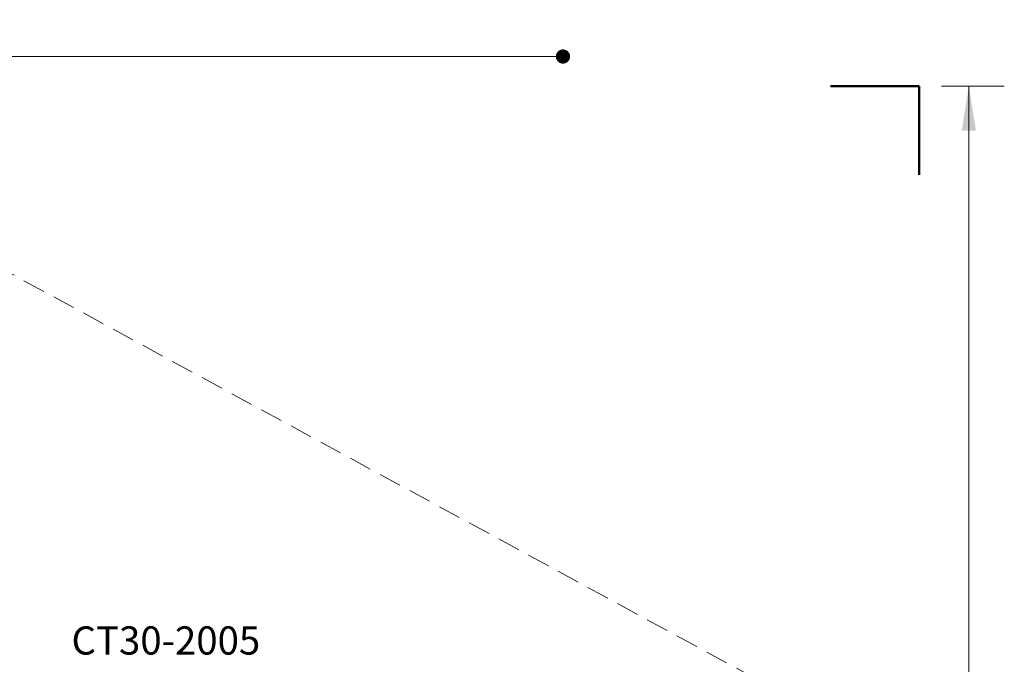
# Model space of a CAD drawing. Units: millimetres. Extents: x 301 to 1761, y 386 to 1431.
# Drawn here: x 1205 to 1761, y 1068 to 1431 of the extents above; entities that cross this region are included whole.
import ezdxf

# ---------------------------------------------------------------- set-up
doc = ezdxf.new("R2010")
doc.units = ezdxf.units.MM
doc.header["$LTSCALE"] = 100
doc.linetypes.add('HIDDEN', pattern=[0.1905, 0.127, -0.0635])
doc.styles.add('SLDTEXTSTYLE0', font='TXT', dxfattribs={"width": 0.75})
doc.styles.add('SLDTEXTSTYLE1', font='TXT', dxfattribs={"width": 0.605})
doc.dimstyles.new('SLDDIMSTYLE3', dxfattribs={"dimtxt": 15.875, "dimasz": 25, "dimexe": 0, "dimexo": 0.0625, "dimgap": 3.96875, "dimtad": 0, "dimtih": 1, "dimtoh": 1, "dimdec": 0, "dimrnd": 1e-09, "dimzin": 12, "dimdsep": 46, "dimtxsty": 'SLDTEXTSTYLE0', "dimsah": 1, "dimcen": 0.09, "dimadec": 0, "dimazin": 3, "dimtfac": 1, "dimtdec": 0, "dimtofl": 0, "dimtmove": 0, "dimatfit": 3, "dimfxl": 0, "dimfrac": 2, "dimtolj": 1, "dimtzin": 12, "dimarcsym": 0})
doc.dimstyles.new('SLDDIMSTYLE4', dxfattribs={"dimtxt": 15.875, "dimasz": 8, "dimexe": 0, "dimexo": 0.0625, "dimgap": 3.96875, "dimtad": 2, "dimdec": 0, "dimrnd": 1e-09, "dimzin": 12, "dimdsep": 46, "dimtxsty": 'SLDTEXTSTYLE0', "dimblk1": 'DOT', "dimblk2": 'DOT', "dimsah": 1, "dimcen": 0.09, "dimse1": 1, "dimse2": 1, "dimadec": 0, "dimazin": 3, "dimtfac": 1, "dimtdec": 0, "dimtofl": 0, "dimtmove": 0, "dimatfit": 3, "dimldrblk": 'DOT', "dimfxl": 0, "dimfrac": 2, "dimtolj": 1, "dimtzin": 12, "dimarcsym": 0})

# ---------------------------------------------------------------- blocks, each defined once
blk = doc.blocks.new('_D_4')
at = {"color": 7, "linetype": 'Continuous', "lineweight": 0}
for p, q in [((1725.16, 1393.71), (1760.55, 1393.71)), ((1740.55, 1393.71), (1740.55, 935.68)), ((1740.55, 452.43), (1740.55, 910.46)), ((1725.16, 452.43), (1760.55, 452.43))]:
    blk.add_line(p, q, dxfattribs=at)
at = {"color": 7, "linetype": 'Continuous', "lineweight": 18}
for points in [[(1740.55, 1393.71), (1736.55, 1368.71), (1744.55, 1368.71)], [(1740.55, 452.43), (1744.55, 477.43), (1736.55, 477.43)]]:
    blk.add_solid(points, dxfattribs=at)
at = {"color": 7, "linetype": 'Continuous', "lineweight": 18, "insert": (1722.96, 930.92), "char_height": 15.875, "attachment_point": 1, "style": 'SLDTEXTSTYLE0'}
blk.add_mtext('941', dxfattribs=at)
blk = doc.blocks.new('_Dot')
at = {"color": 0, "linetype": 'ByBlock', "lineweight": -2}
blk.add_line((-0.5, 0), (-1, 0), dxfattribs=at)
at = {"color": 0, "linetype": 'ByBlock', "const_width": 0.5}
blk.add_lwpolyline([(-0.25, 0, 1), (0.25, 0, 1)], format="xyb", close=True, dxfattribs=at)
blk = doc.blocks.new('_D_5')
at = {"color": 7, "linetype": 'Continuous', "lineweight": 0}
blk.add_line((1511.67, 1410.42), (457.88, 1410.42), dxfattribs=at)
at = {"color": 7, "linetype": 'Continuous', "lineweight": 18, "xscale": 8, "yscale": 8, "rotation": 180.0000000000004}
blk.add_blockref('_Dot', (457.88, 1410.42), dxfattribs=at)
at = {"color": 7, "linetype": 'Continuous', "lineweight": 18, "xscale": 8, "yscale": 8}
blk.add_blockref('_Dot', (1511.67, 1410.42), dxfattribs=at)
at = {"color": 7, "linetype": 'Continuous', "lineweight": 18, "insert": (961.31, 1430.88), "char_height": 15.875, "attachment_point": 1, "style": 'SLDTEXTSTYLE0'}
blk.add_mtext('1054', dxfattribs=at)

msp = doc.modelspace()

# ---------------------------------------------------------------- linework, layer by layer
at = {"color": 7, "linetype": 'Continuous', "lineweight": 50}
for p, q in [((1662.46, 1393.71), (1712.46, 1393.71)), ((1712.46, 1393.71), (1712.46, 1343.71))]:
    msp.add_line(p, q, dxfattribs=at)
at = {"color": 7, "linetype": 'HIDDEN', "lineweight": 18}
msp.add_line((1637.35, 1050.63), (1040.06, 1375.25), dxfattribs=at)

# ---------------------------------------------------------------- texts
at = {"color": 7, "linetype": 'Continuous', "lineweight": 0, "insert": (1287.75, 1089.32), "char_height": 15.875, "attachment_point": 2, "style": 'SLDTEXTSTYLE1'}
msp.add_mtext('CT30-2005', dxfattribs=at)

# ---------------------------------------------------------------- dimensions: what is measured, and where the dimension line sits
at = {"color": 7, "linetype": 'Continuous', "lineweight": 18}
dim = msp.add_linear_dim(base=(1511.67, 1410.42), p1=(457.88, 695.32), p2=(1511.67, 868.2), dimstyle='SLDDIMSTYLE4', dxfattribs=at)
dim.commit()
dim.dimension.update_dxf_attribs({"geometry": '_D_5', "text_midpoint": (984.77, 1410.42), "dimtype": 160})
dim = msp.add_linear_dim(base=(1740.55, 452.43), p1=(1712.46, 1393.71), p2=(1712.46, 452.43), angle=90, dimstyle='SLDDIMSTYLE3', dxfattribs=at)
dim.commit()
dim.dimension.update_dxf_attribs({"geometry": '_D_4', "text_midpoint": (1740.55, 923.07), "dimtype": 160})

doc.saveas('drawing.dxf')
